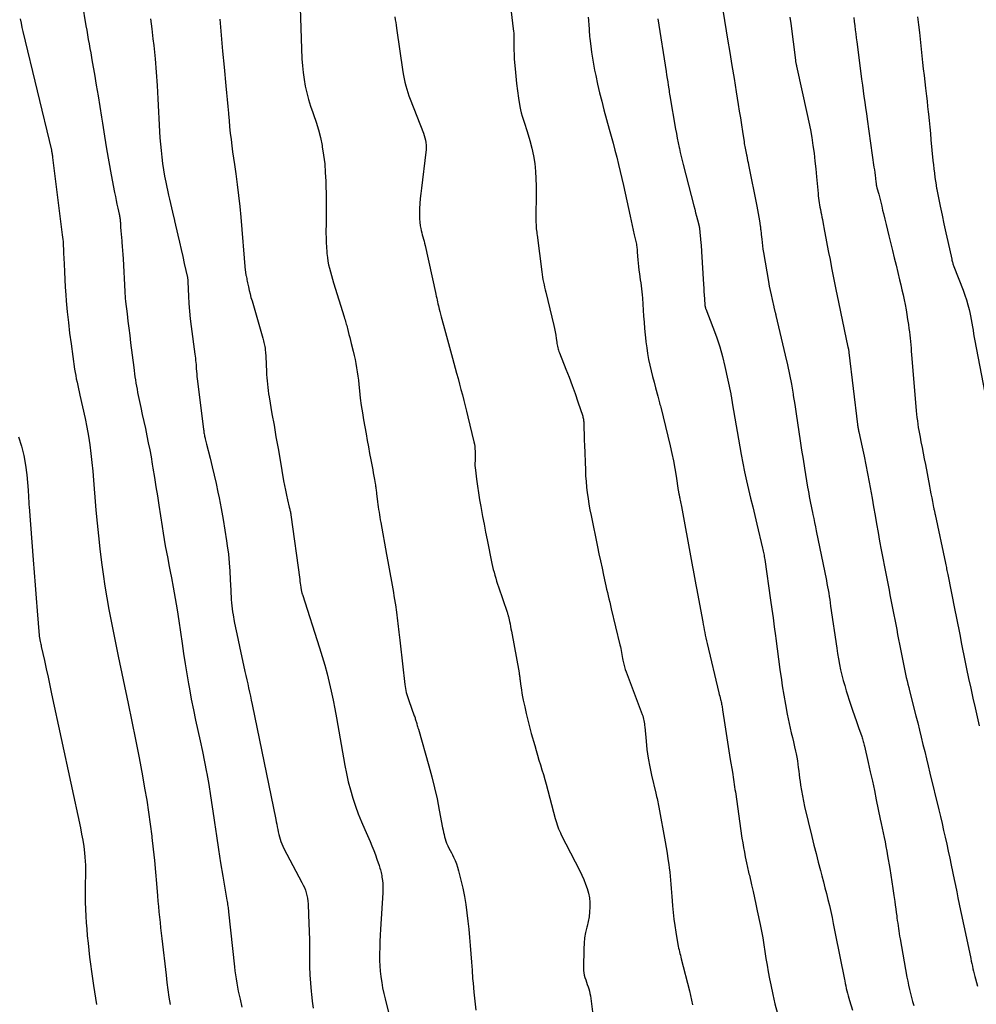
# Model space of a CAD drawing. Units: feet. Extents: x 1995000 to 2000003, y 595000 to 600000.
# Drawn here: x 1995245 to 1995396, y 596881 to 597036 of the extents above; entities that cross this region are included whole.
import ezdxf

# ---------------------------------------------------------------- set-up
doc = ezdxf.new("R2010")
doc.units = ezdxf.units.FT
doc.header["$LTSCALE"] = 100
doc.header["$MEASUREMENT"] = 0
doc.layers.add('CONTOUR INDEX', color=32, linetype='Continuous', lineweight=25)
doc.layers.add('CONTOUR INTERMEDIATE', color=40, linetype='Continuous', lineweight=15)

msp = doc.modelspace()

# ---------------------------------------------------------------- linework, layer by layer
at = {"layer": 'CONTOUR INDEX', "lineweight": 25, "flags": 128}
for points, elevation in [([(1995289.29, 597037.67), (1995289.58, 597029.62), (1995289.65, 597028.54), (1995289.75, 597027.46), (1995289.9, 597026.39), (1995290.09, 597025.33), (1995290.34, 597024.28), (1995290.61, 597023.23), (1995290.93, 597022.2), (1995291.28, 597021.18), (1995291.4, 597020.84), (1995291.81, 597019.64), (1995292.17, 597018.44), (1995292.48, 597017.21), (1995292.74, 597015.98), (1995292.77, 597015.78), (1995292.99, 597014.44), (1995293.16, 597013.09), (1995293.26, 597011.73), (1995293.32, 597010.37), (1995293.37, 597007.59), (1995293.38, 597007.13), (1995293.39, 597006.67), (1995293.39, 597006.2), (1995293.39, 597005.74), (1995293.39, 597005.28), (1995293.39, 597004.82), (1995293.38, 597004.35), (1995293.38, 597003.89), (1995293.36, 597002.13), (1995293.37, 597001.4), (1995293.39, 597000.67), (1995293.43, 596999.94), (1995293.48, 596999.21), (1995293.51, 596998.93), (1995293.58, 596998.34), (1995293.67, 596997.76), (1995293.78, 596997.18), (1995293.9, 596996.61), (1995294.05, 596996.04), (1995294.21, 596995.47), (1995294.37, 596994.9), (1995294.54, 596994.34), (1995296.24, 596988.94), (1995296.31, 596988.71), (1995296.38, 596988.48), (1995296.44, 596988.25), (1995296.51, 596988.03), (1995296.57, 596987.8), (1995296.63, 596987.57), (1995296.69, 596987.34), (1995296.75, 596987.11), (1995296.87, 596986.64), (1995296.99, 596986.18), (1995297.11, 596985.71), (1995297.23, 596985.25), (1995297.35, 596984.78), (1995297.67, 596983.53), (1995297.83, 596982.89), (1995297.97, 596982.24), (1995298.09, 596981.59), (1995298.2, 596980.94), (1995298.3, 596980.28), (1995298.39, 596979.63), (1995298.47, 596978.97), (1995298.54, 596978.31), (1995298.64, 596977.31), (1995298.78, 596976.16), (1995298.93, 596975), (1995299.1, 596973.85), (1995299.29, 596972.71), (1995299.69, 596970.49), (1995299.87, 596969.46), (1995300.06, 596968.44), (1995300.25, 596967.42), (1995300.45, 596966.39), (1995300.64, 596965.38), (1995300.74, 596964.86), (1995300.83, 596964.35), (1995300.93, 596963.83), (1995301.02, 596963.32), (1995301.13, 596962.67), (1995301.16, 596962.48), (1995301.19, 596962.29), (1995301.22, 596962.1), (1995301.24, 596961.9), (1995301.27, 596961.71), (1995301.29, 596961.52), (1995301.32, 596961.33), (1995301.34, 596961.13), (1995301.51, 596959.79), (1995301.56, 596959.38), (1995301.61, 596958.98), (1995301.67, 596958.57), (1995301.73, 596958.17), (1995301.79, 596957.76), (1995301.85, 596957.36), (1995301.92, 596956.95), (1995301.99, 596956.55), (1995302.9, 596951.51), (1995303.1, 596950.37), (1995303.31, 596949.23), (1995303.52, 596948.09), (1995303.73, 596946.95), (1995303.74, 596946.91), (1995303.94, 596945.79), (1995304.13, 596944.66), (1995304.3, 596943.54), (1995304.46, 596942.41), (1995304.64, 596941.03), (1995304.7, 596940.59), (1995304.75, 596940.15), (1995304.8, 596939.71), (1995304.85, 596939.27), (1995304.9, 596938.84), (1995304.95, 596938.4), (1995305, 596937.96), (1995305.05, 596937.52), (1995305.8, 596931.01), (1995305.84, 596930.68), (1995305.89, 596930.36), (1995305.96, 596930.04), (1995306.03, 596929.71), (1995306.12, 596929.4), (1995306.21, 596929.08), (1995306.31, 596928.77), (1995306.42, 596928.45), (1995307.29, 596926.03), (1995307.35, 596925.89), (1995307.4, 596925.74), (1995307.45, 596925.59), (1995307.5, 596925.44), (1995307.55, 596925.29), (1995307.59, 596925.14), (1995307.64, 596924.99), (1995307.68, 596924.83), (1995307.71, 596924.74), (1995307.76, 596924.55), (1995307.82, 596924.35), (1995307.87, 596924.16), (1995307.93, 596923.96), (1995309.59, 596918.16), (1995310.06, 596916.43), (1995310.49, 596914.7), (1995310.88, 596912.95), (1995311.23, 596911.2), (1995311.76, 596908.38), (1995311.83, 596908.03), (1995311.9, 596907.68), (1995311.98, 596907.33), (1995312.05, 596906.98), (1995312.15, 596906.64), (1995312.25, 596906.3), (1995312.39, 596905.97), (1995312.54, 596905.65), (1995312.58, 596905.56), (1995312.76, 596905.2), (1995312.94, 596904.84), (1995313.13, 596904.48), (1995313.31, 596904.12), (1995313.47, 596903.79), (1995313.71, 596903.26), (1995313.93, 596902.72), (1995314.11, 596902.17), (1995314.27, 596901.61), (1995314.64, 596900.13), (1995314.93, 596898.86), (1995315.19, 596897.58), (1995315.4, 596896.29), (1995315.59, 596895), (1995315.59, 596894.98), (1995315.74, 596893.69), (1995315.88, 596892.4), (1995315.99, 596891.11), (1995316.1, 596889.82), (1995316.19, 596888.53), (1995316.29, 596887.24), (1995316.39, 596885.94), (1995316.49, 596884.65), (1995316.55, 596883.89), (1995316.67, 596882.48), (1995316.83, 596881.07), (1995317.01, 596879.66)], 940), ([(1995356.01, 597037.02), (1995356.7, 597032.74), (1995357.03, 597030.66), (1995357.37, 597028.59), (1995357.7, 597026.52), (1995358.04, 597024.45), (1995358.36, 597022.44), (1995358.53, 597021.37), (1995358.7, 597020.31), (1995358.87, 597019.24), (1995359.03, 597018.18), (1995359.28, 597016.56), (1995359.32, 597016.3), (1995359.36, 597016.04), (1995359.41, 597015.79), (1995359.45, 597015.53), (1995359.5, 597015.28), (1995359.55, 597015.02), (1995359.6, 597014.77), (1995359.65, 597014.51), (1995359.7, 597014.32), (1995359.77, 597013.98), (1995359.84, 597013.63), (1995359.91, 597013.28), (1995359.99, 597012.93), (1995361.28, 597006.42), (1995361.39, 597005.85), (1995361.5, 597005.27), (1995361.6, 597004.7), (1995361.7, 597004.12), (1995361.83, 597003.31), (1995361.86, 597003.14), (1995361.88, 597002.97), (1995361.9, 597002.8), (1995361.92, 597002.63), (1995361.94, 597002.46), (1995361.96, 597002.28), (1995361.98, 597002.11), (1995361.99, 597001.94), (1995362.07, 597001.22), (1995362.13, 597000.69), (1995362.19, 597000.16), (1995362.27, 596999.63), (1995362.35, 596999.1), (1995363.13, 596994.53), (1995363.26, 596993.82), (1995363.39, 596993.12), (1995363.54, 596992.42), (1995363.7, 596991.72), (1995363.98, 596990.53), (1995364, 596990.43), (1995364.03, 596990.33), (1995364.05, 596990.22), (1995364.08, 596990.12), (1995364.1, 596990.01), (1995364.13, 596989.91), (1995364.15, 596989.81), (1995364.18, 596989.7), (1995364.19, 596989.66), (1995364.22, 596989.54), (1995364.25, 596989.41), (1995364.28, 596989.29), (1995364.31, 596989.16), (1995365.79, 596982.92), (1995366.14, 596981.39), (1995366.46, 596979.86), (1995366.75, 596978.32), (1995367.01, 596976.78), (1995367.05, 596976.55), (1995367.28, 596975.12), (1995367.5, 596973.69), (1995367.71, 596972.26), (1995367.92, 596970.82), (1995368.13, 596969.39), (1995368.35, 596967.96), (1995368.58, 596966.53), (1995368.81, 596965.1), (1995369.3, 596962.12), (1995369.39, 596961.62), (1995369.48, 596961.12), (1995369.57, 596960.61), (1995369.66, 596960.11), (1995369.76, 596959.61), (1995369.86, 596959.11), (1995369.96, 596958.61), (1995370.07, 596958.1), (1995370.13, 596957.81), (1995370.27, 596957.16), (1995370.41, 596956.51), (1995370.54, 596955.86), (1995370.68, 596955.21), (1995372.26, 596947.41), (1995372.36, 596946.91), (1995372.45, 596946.41), (1995372.54, 596945.9), (1995372.63, 596945.4), (1995372.71, 596944.89), (1995372.79, 596944.38), (1995372.86, 596943.88), (1995372.94, 596943.37), (1995373.89, 596936.72), (1995374.02, 596935.87), (1995374.17, 596935.02), (1995374.33, 596934.17), (1995374.5, 596933.33), (1995374.7, 596932.49), (1995374.91, 596931.65), (1995375.15, 596930.83), (1995375.4, 596930), (1995376.09, 596927.87), (1995376.39, 596926.96), (1995376.7, 596926.05), (1995377.01, 596925.14), (1995377.33, 596924.23), (1995377.83, 596922.8), (1995377.9, 596922.61), (1995377.96, 596922.41), (1995378.02, 596922.22), (1995378.08, 596922.03), (1995378.14, 596921.84), (1995378.19, 596921.64), (1995378.24, 596921.45), (1995378.29, 596921.25), (1995378.86, 596918.7), (1995379.19, 596917.23), (1995379.52, 596915.75), (1995379.83, 596914.28), (1995380.14, 596912.8), (1995380.76, 596909.79), (1995380.91, 596909.07), (1995381.06, 596908.34), (1995381.21, 596907.62), (1995381.36, 596906.89), (1995381.51, 596906.17), (1995381.66, 596905.44), (1995381.79, 596904.71), (1995381.92, 596903.98), (1995382.26, 596901.97), (1995382.44, 596900.92), (1995382.61, 596899.86), (1995382.76, 596898.81), (1995382.92, 596897.75), (1995383.05, 596896.76), (1995383.13, 596896.2), (1995383.21, 596895.63), (1995383.28, 596895.07), (1995383.36, 596894.5), (1995383.4, 596894.19), (1995383.45, 596893.78), (1995383.51, 596893.37), (1995383.56, 596892.96), (1995383.62, 596892.55), (1995383.68, 596892.14), (1995383.74, 596891.73), (1995383.81, 596891.32), (1995383.88, 596890.91), (1995384.96, 596884.86), (1995385.09, 596884.21), (1995385.22, 596883.57), (1995385.36, 596882.93), (1995385.52, 596882.28), (1995385.68, 596881.65), (1995385.85, 596881.01), (1995386.03, 596880.38)], 920), ([(1995244.9, 596970.04), (1995245.36, 596968.57), (1995245.74, 596967.08), (1995246.01, 596965.57), (1995246.2, 596964.04), (1995246.4, 596961.61), (1995246.43, 596961.28), (1995246.45, 596960.95), (1995246.47, 596960.62), (1995246.48, 596960.29), (1995246.49, 596959.96), (1995246.51, 596959.63), (1995246.53, 596959.31), (1995246.56, 596958.98), (1995247.2, 596950.67), (1995247.36, 596948.65), (1995247.52, 596946.64), (1995247.68, 596944.62), (1995247.84, 596942.6), (1995248.15, 596938.74), (1995248.16, 596938.65), (1995248.16, 596938.56), (1995248.18, 596938.47), (1995248.19, 596938.38), (1995248.2, 596938.29), (1995248.22, 596938.2), (1995248.23, 596938.11), (1995248.25, 596938.02), (1995248.3, 596937.79), (1995248.35, 596937.59), (1995248.39, 596937.38), (1995248.44, 596937.18), (1995248.48, 596936.97), (1995248.97, 596934.76), (1995249.25, 596933.45), (1995249.54, 596932.14), (1995249.82, 596930.83), (1995250.1, 596929.52), (1995254.65, 596908.38), (1995254.84, 596907.41), (1995255.02, 596906.44), (1995255.16, 596905.46), (1995255.28, 596904.48), (1995255.35, 596903.79), (1995255.41, 596903.15), (1995255.44, 596902.51), (1995255.45, 596901.87), (1995255.45, 596901.23), (1995255.43, 596900.58), (1995255.41, 596899.94), (1995255.41, 596899.3), (1995255.4, 596898.65), (1995255.4, 596897.76), (1995255.41, 596896.67), (1995255.43, 596895.58), (1995255.49, 596894.49), (1995255.56, 596893.4), (1995255.64, 596892.49), (1995255.73, 596891.37), (1995255.84, 596890.24), (1995255.96, 596889.12), (1995256.09, 596888), (1995256.23, 596886.88), (1995256.38, 596885.77), (1995256.53, 596884.65), (1995256.7, 596883.54), (1995257.16, 596880.56)], 960)]:
    msp.add_lwpolyline(points, dxfattribs=dict(at, elevation=elevation))
at = {"layer": 'CONTOUR INTERMEDIATE', "lineweight": 25, "flags": 128}
for points, elevation in [([(1995322.32, 597039.3), (1995322.9, 597034.37), (1995322.94, 597034.02), (1995322.97, 597033.66), (1995322.98, 597033.3), (1995322.99, 597032.94), (1995322.99, 597032.58), (1995322.99, 597032.22), (1995322.99, 597031.86), (1995322.99, 597031.5), (1995322.99, 597031.35), (1995323, 597030.91), (1995323.01, 597030.47), (1995323.03, 597030.04), (1995323.06, 597029.6), (1995323.18, 597028.07), (1995323.29, 597026.9), (1995323.41, 597025.74), (1995323.56, 597024.58), (1995323.73, 597023.42), (1995323.93, 597022.12), (1995324.02, 597021.61), (1995324.13, 597021.11), (1995324.28, 597020.62), (1995324.44, 597020.14), (1995324.62, 597019.65), (1995324.78, 597019.17), (1995324.94, 597018.68), (1995325.1, 597018.19), (1995325.53, 597016.77), (1995325.84, 597015.57), (1995326.1, 597014.35), (1995326.27, 597013.11), (1995326.38, 597011.87), (1995326.5, 597009.59), (1995326.52, 597009.04), (1995326.53, 597008.48), (1995326.52, 597007.92), (1995326.5, 597007.36), (1995326.48, 597006.8), (1995326.46, 597006.24), (1995326.46, 597005.69), (1995326.46, 597005.13), (1995326.47, 597003.8), (1995326.48, 597003.55), (1995326.49, 597003.31), (1995326.51, 597003.06), (1995326.53, 597002.81), (1995326.56, 597002.56), (1995326.59, 597002.32), (1995326.62, 597002.07), (1995326.65, 597001.82), (1995327.38, 596996.05), (1995327.43, 596995.64), (1995327.5, 596995.24), (1995327.57, 596994.84), (1995327.66, 596994.43), (1995327.75, 596994.03), (1995327.84, 596993.63), (1995327.93, 596993.24), (1995328.02, 596992.84), (1995329.28, 596987.6), (1995329.4, 596987.1), (1995329.5, 596986.59), (1995329.59, 596986.08), (1995329.66, 596985.56), (1995329.74, 596984.97), (1995329.77, 596984.75), (1995329.81, 596984.53), (1995329.85, 596984.32), (1995329.9, 596984.1), (1995329.96, 596983.89), (1995330.02, 596983.68), (1995330.09, 596983.47), (1995330.17, 596983.26), (1995331.19, 596980.7), (1995331.69, 596979.43), (1995332.17, 596978.16), (1995332.63, 596976.87), (1995333.07, 596975.58), (1995333.84, 596973.28), (1995333.88, 596973.14), (1995333.92, 596972.99), (1995333.95, 596972.85), (1995333.97, 596972.7), (1995333.99, 596972.55), (1995334.01, 596972.41), (1995334.02, 596972.26), (1995334.02, 596972.11), (1995334.04, 596971.2), (1995334.05, 596970.6), (1995334.06, 596970), (1995334.08, 596969.39), (1995334.1, 596968.79), (1995334.26, 596964.77), (1995334.31, 596963.87), (1995334.37, 596962.98), (1995334.46, 596962.09), (1995334.57, 596961.2), (1995334.69, 596960.31), (1995334.83, 596959.42), (1995334.99, 596958.54), (1995335.16, 596957.66), (1995336.18, 596952.7), (1995336.41, 596951.59), (1995336.65, 596950.47), (1995336.89, 596949.36), (1995337.13, 596948.25), (1995337.39, 596947.05), (1995337.51, 596946.53), (1995337.62, 596946.02), (1995337.74, 596945.51), (1995337.86, 596945), (1995337.98, 596944.49), (1995338.1, 596943.97), (1995338.22, 596943.46), (1995338.34, 596942.95), (1995339.71, 596937.27), (1995339.78, 596936.96), (1995339.84, 596936.66), (1995339.9, 596936.35), (1995339.95, 596936.04), (1995340, 596935.74), (1995340.05, 596935.43), (1995340.1, 596935.12), (1995340.16, 596934.82), (1995340.21, 596934.6), (1995340.31, 596934.19), (1995340.42, 596933.78), (1995340.54, 596933.38), (1995340.68, 596932.99), (1995343.23, 596926.26), (1995343.31, 596926.03), (1995343.38, 596925.79), (1995343.44, 596925.54), (1995343.49, 596925.3), (1995343.53, 596925.05), (1995343.57, 596924.8), (1995343.6, 596924.55), (1995343.63, 596924.3), (1995343.83, 596922.08), (1995343.98, 596920.73), (1995344.17, 596919.38), (1995344.41, 596918.04), (1995344.7, 596916.71), (1995345.36, 596913.88), (1995345.43, 596913.6), (1995345.49, 596913.32), (1995345.56, 596913.04), (1995345.62, 596912.76), (1995345.69, 596912.48), (1995345.75, 596912.2), (1995345.81, 596911.92), (1995345.86, 596911.63), (1995346.84, 596906.21), (1995347, 596905.31), (1995347.15, 596904.41), (1995347.28, 596903.5), (1995347.41, 596902.6), (1995347.48, 596902.07), (1995347.56, 596901.43), (1995347.63, 596900.78), (1995347.7, 596900.14), (1995347.75, 596899.5), (1995347.81, 596898.85), (1995347.86, 596898.2), (1995347.9, 596897.56), (1995347.95, 596896.91), (1995348, 596896.11), (1995348.09, 596895.06), (1995348.2, 596894.02), (1995348.35, 596892.98), (1995348.51, 596891.94), (1995348.85, 596890.01), (1995348.9, 596889.72), (1995348.96, 596889.44), (1995349.03, 596889.15), (1995349.1, 596888.87), (1995349.17, 596888.59), (1995349.25, 596888.31), (1995349.32, 596888.03), (1995349.39, 596887.74), (1995350.67, 596882.72), (1995350.85, 596881.98), (1995351.02, 596881.24), (1995351.18, 596880.49)], 932), ([(1995254.94, 597038.44), (1995255.52, 597034.85), (1995255.64, 597034.14), (1995255.76, 597033.43), (1995255.89, 597032.71), (1995256.01, 597032), (1995256.14, 597031.29), (1995256.27, 597030.58), (1995256.39, 597029.86), (1995256.52, 597029.15), (1995256.86, 597027.2), (1995257.15, 597025.51), (1995257.43, 597023.82), (1995257.7, 597022.13), (1995257.97, 597020.44), (1995258.11, 597019.49), (1995258.44, 597017.46), (1995258.77, 597015.43), (1995259.13, 597013.4), (1995259.5, 597011.37), (1995260.03, 597008.58), (1995260.15, 597007.95), (1995260.28, 597007.32), (1995260.41, 597006.7), (1995260.55, 597006.07), (1995260.76, 597005.15), (1995260.8, 597004.99), (1995260.83, 597004.83), (1995260.85, 597004.66), (1995260.88, 597004.5), (1995260.9, 597004.34), (1995260.92, 597004.17), (1995260.93, 597004.01), (1995260.94, 597003.84), (1995260.99, 597003.09), (1995261.03, 597002.54), (1995261.08, 597002), (1995261.12, 597001.46), (1995261.17, 597000.92), (1995261.19, 597000.71), (1995261.25, 597000.06), (1995261.3, 596999.41), (1995261.35, 596998.77), (1995261.38, 596998.12), (1995261.65, 596992.93), (1995261.66, 596992.73), (1995261.67, 596992.53), (1995261.68, 596992.34), (1995261.69, 596992.14), (1995261.7, 596991.94), (1995261.72, 596991.75), (1995261.74, 596991.55), (1995261.76, 596991.36), (1995261.99, 596989.45), (1995262.13, 596988.3), (1995262.27, 596987.16), (1995262.41, 596986.01), (1995262.56, 596984.86), (1995263.05, 596980.99), (1995263.11, 596980.5), (1995263.18, 596980), (1995263.25, 596979.51), (1995263.32, 596979.01), (1995263.39, 596978.52), (1995263.48, 596978.03), (1995263.57, 596977.54), (1995263.67, 596977.05), (1995264.17, 596974.68), (1995264.4, 596973.57), (1995264.64, 596972.45), (1995264.88, 596971.34), (1995265.12, 596970.22), (1995265.35, 596969.11), (1995265.57, 596967.99), (1995265.78, 596966.87), (1995265.97, 596965.75), (1995266.08, 596965.09), (1995266.32, 596963.64), (1995266.55, 596962.18), (1995266.78, 596960.73), (1995267, 596959.27), (1995267.51, 596955.9), (1995267.67, 596954.88), (1995267.84, 596953.87), (1995268.02, 596952.86), (1995268.22, 596951.86), (1995268.41, 596950.85), (1995268.61, 596949.84), (1995268.8, 596948.83), (1995268.99, 596947.83), (1995269.28, 596946.32), (1995269.59, 596944.55), (1995269.9, 596942.78), (1995270.17, 596941.01), (1995270.43, 596939.24), (1995270.67, 596937.47), (1995270.9, 596935.87), (1995271.14, 596934.27), (1995271.41, 596932.67), (1995271.68, 596931.08), (1995271.82, 596930.31), (1995272.13, 596928.66), (1995272.45, 596927.01), (1995272.8, 596925.37), (1995273.16, 596923.73), (1995273.53, 596922.09), (1995273.88, 596920.45), (1995274.21, 596918.81), (1995274.53, 596917.16), (1995274.57, 596916.96), (1995274.88, 596915.21), (1995275.17, 596913.46), (1995275.44, 596911.7), (1995275.69, 596909.95), (1995275.79, 596909.23), (1995276.09, 596907.11), (1995276.41, 596904.99), (1995276.74, 596902.88), (1995277.09, 596900.77), (1995277.73, 596897), (1995277.77, 596896.76), (1995277.81, 596896.53), (1995277.85, 596896.3), (1995277.88, 596896.07), (1995277.92, 596895.84), (1995277.95, 596895.61), (1995277.98, 596895.38), (1995278.01, 596895.14), (1995278.94, 596886.49), (1995279.01, 596885.85), (1995279.09, 596885.21), (1995279.19, 596884.57), (1995279.29, 596883.93), (1995279.4, 596883.3), (1995279.52, 596882.67), (1995279.66, 596882.04), (1995279.81, 596881.41), (1995280.12, 596880.15)], 952), ([(1995304.23, 597036.24), (1995304.29, 597035.8), (1995304.36, 597035.36), (1995304.43, 597034.93), (1995304.49, 597034.49), (1995305.5, 597027.58), (1995305.59, 597027.03), (1995305.69, 597026.48), (1995305.82, 597025.94), (1995305.95, 597025.4), (1995306.1, 597024.86), (1995306.26, 597024.33), (1995306.45, 597023.81), (1995306.64, 597023.28), (1995308.73, 597017.92), (1995308.86, 597017.55), (1995308.97, 597017.19), (1995309.05, 597016.81), (1995309.12, 597016.43), (1995309.16, 597016.05), (1995309.18, 597015.67), (1995309.17, 597015.29), (1995309.13, 597014.9), (1995308.41, 597009.23), (1995308.32, 597008.43), (1995308.24, 597007.63), (1995308.17, 597006.83), (1995308.12, 597006.03), (1995308.1, 597005.53), (1995308.09, 597004.98), (1995308.1, 597004.42), (1995308.16, 597003.87), (1995308.24, 597003.32), (1995308.32, 597002.91), (1995308.39, 597002.57), (1995308.47, 597002.23), (1995308.55, 597001.89), (1995308.64, 597001.56), (1995308.74, 597001.23), (1995308.83, 597000.89), (1995308.91, 597000.56), (1995308.99, 597000.22), (1995310.63, 596992.82), (1995310.69, 596992.52), (1995310.76, 596992.21), (1995310.82, 596991.91), (1995310.89, 596991.61), (1995310.95, 596991.31), (1995311.02, 596991.01), (1995311.08, 596990.71), (1995311.15, 596990.41), (1995311.2, 596990.19), (1995311.3, 596989.79), (1995311.4, 596989.38), (1995311.5, 596988.97), (1995311.61, 596988.57), (1995312.03, 596987.06), (1995312.35, 596985.91), (1995312.67, 596984.75), (1995312.99, 596983.59), (1995313.31, 596982.44), (1995313.96, 596980.08), (1995314.19, 596979.22), (1995314.42, 596978.37), (1995314.65, 596977.51), (1995314.87, 596976.65), (1995315.09, 596975.79), (1995315.3, 596974.93), (1995315.52, 596974.07), (1995315.73, 596973.21), (1995316.68, 596969.28), (1995316.76, 596968.91), (1995316.82, 596968.53), (1995316.86, 596968.14), (1995316.88, 596967.76), (1995316.88, 596967.72), (1995316.89, 596967.35), (1995316.89, 596966.99), (1995316.88, 596966.62), (1995316.87, 596966.26), (1995316.86, 596965.89), (1995316.86, 596965.53), (1995316.89, 596965.16), (1995316.92, 596964.8), (1995317.1, 596963.36), (1995317.25, 596962.28), (1995317.41, 596961.2), (1995317.58, 596960.12), (1995317.77, 596959.05), (1995317.83, 596958.73), (1995318.06, 596957.49), (1995318.3, 596956.26), (1995318.54, 596955.03), (1995318.79, 596953.8), (1995319.54, 596950.08), (1995319.64, 596949.61), (1995319.75, 596949.15), (1995319.87, 596948.68), (1995319.99, 596948.21), (1995320.13, 596947.75), (1995320.27, 596947.29), (1995320.41, 596946.83), (1995320.56, 596946.38), (1995321.93, 596942.38), (1995321.97, 596942.27), (1995322.01, 596942.15), (1995322.04, 596942.03), (1995322.08, 596941.91), (1995322.11, 596941.8), (1995322.14, 596941.68), (1995322.17, 596941.56), (1995322.2, 596941.44), (1995322.3, 596940.92), (1995322.38, 596940.54), (1995322.45, 596940.16), (1995322.52, 596939.78), (1995322.6, 596939.4), (1995323.8, 596932.81), (1995323.83, 596932.65), (1995323.86, 596932.48), (1995323.88, 596932.32), (1995323.91, 596932.16), (1995323.93, 596931.99), (1995323.95, 596931.83), (1995323.97, 596931.67), (1995323.99, 596931.5), (1995324.1, 596930.72), (1995324.18, 596930.17), (1995324.26, 596929.62), (1995324.37, 596929.07), (1995324.48, 596928.52), (1995324.7, 596927.49), (1995324.94, 596926.43), (1995325.19, 596925.37), (1995325.46, 596924.32), (1995325.74, 596923.27), (1995326.28, 596921.36), (1995326.49, 596920.59), (1995326.72, 596919.83), (1995326.94, 596919.07), (1995327.18, 596918.31), (1995327.41, 596917.56), (1995327.64, 596916.8), (1995327.85, 596916.03), (1995328.06, 596915.27), (1995329.52, 596909.87), (1995329.61, 596909.54), (1995329.71, 596909.22), (1995329.82, 596908.89), (1995329.93, 596908.57), (1995330.05, 596908.25), (1995330.18, 596907.94), (1995330.32, 596907.63), (1995330.47, 596907.32), (1995333.4, 596901.6), (1995333.72, 596900.92), (1995334.03, 596900.23), (1995334.3, 596899.53), (1995334.55, 596898.82), (1995334.75, 596898.1), (1995334.89, 596897.37), (1995334.96, 596896.63), (1995334.98, 596895.88), (1995334.93, 596895.13), (1995334.85, 596894.39), (1995334.71, 596893.65), (1995334.55, 596892.92), (1995334.49, 596892.72), (1995334.3, 596891.88), (1995334.14, 596891.04), (1995334.05, 596890.19), (1995334.01, 596889.33), (1995333.95, 596886.32), (1995333.96, 596885.93), (1995334, 596885.55), (1995334.08, 596885.18), (1995334.19, 596884.8), (1995334.19, 596884.78), (1995334.32, 596884.42), (1995334.44, 596884.07), (1995334.57, 596883.71), (1995334.7, 596883.35), (1995334.81, 596882.99), (1995334.91, 596882.63), (1995334.99, 596882.26), (1995335.05, 596881.89), (1995336.03, 596874.33)], 936), ([(1995334.73, 597036.2), (1995334.77, 597035.74), (1995334.78, 597035.48), (1995334.81, 597035.15), (1995334.82, 597034.82), (1995334.84, 597034.49), (1995334.85, 597034.16), (1995334.87, 597033.82), (1995334.89, 597033.49), (1995334.92, 597033.16), (1995334.96, 597032.83), (1995335.11, 597031.61), (1995335.24, 597030.67), (1995335.38, 597029.73), (1995335.55, 597028.8), (1995335.72, 597027.86), (1995335.9, 597027), (1995336.19, 597025.65), (1995336.5, 597024.3), (1995336.84, 597022.95), (1995337.19, 597021.61), (1995338.04, 597018.53), (1995338.34, 597017.42), (1995338.64, 597016.32), (1995338.92, 597015.22), (1995339.21, 597014.11), (1995339.48, 597013), (1995339.75, 597011.89), (1995340.01, 597010.78), (1995340.26, 597009.66), (1995341.33, 597004.84), (1995341.49, 597004.11), (1995341.65, 597003.37), (1995341.82, 597002.64), (1995341.98, 597001.9), (1995342.23, 597000.83), (1995342.27, 597000.63), (1995342.31, 597000.43), (1995342.34, 597000.23), (1995342.37, 597000.02), (1995342.4, 596999.82), (1995342.42, 596999.62), (1995342.44, 596999.41), (1995342.45, 596999.21), (1995342.49, 596998.52), (1995342.52, 596997.97), (1995342.57, 596997.42), (1995342.63, 596996.88), (1995342.7, 596996.33), (1995342.78, 596995.74), (1995342.85, 596995.26), (1995342.92, 596994.79), (1995342.99, 596994.31), (1995343.06, 596993.84), (1995343.13, 596993.36), (1995343.19, 596992.89), (1995343.24, 596992.41), (1995343.28, 596991.93), (1995343.45, 596989.09), (1995343.52, 596988.1), (1995343.59, 596987.11), (1995343.69, 596986.12), (1995343.79, 596985.13), (1995343.81, 596985), (1995343.93, 596984.08), (1995344.07, 596983.17), (1995344.24, 596982.26), (1995344.44, 596981.35), (1995344.44, 596981.32), (1995344.65, 596980.43), (1995344.87, 596979.55), (1995345.09, 596978.67), (1995345.32, 596977.79), (1995345.67, 596976.48), (1995345.73, 596976.26), (1995345.79, 596976.04), (1995345.85, 596975.82), (1995345.91, 596975.6), (1995345.97, 596975.38), (1995346.03, 596975.16), (1995346.09, 596974.94), (1995346.14, 596974.72), (1995347.63, 596968.62), (1995347.91, 596967.43), (1995348.16, 596966.24), (1995348.38, 596965.04), (1995348.58, 596963.83), (1995348.91, 596961.57), (1995348.93, 596961.49), (1995348.94, 596961.41), (1995348.95, 596961.33), (1995348.96, 596961.25), (1995348.98, 596961.18), (1995348.99, 596961.1), (1995349.01, 596961.02), (1995349.03, 596960.94), (1995349.05, 596960.81), (1995349.09, 596960.67), (1995349.12, 596960.53), (1995349.15, 596960.39), (1995349.17, 596960.25), (1995349.22, 596960.04), (1995349.27, 596959.79), (1995349.31, 596959.54), (1995349.36, 596959.3), (1995349.41, 596959.05), (1995350.95, 596950.71), (1995351.06, 596950.14), (1995351.16, 596949.57), (1995351.26, 596949), (1995351.37, 596948.43), (1995351.47, 596947.86), (1995351.57, 596947.29), (1995351.68, 596946.72), (1995351.78, 596946.16), (1995352.76, 596940.87), (1995352.84, 596940.45), (1995352.92, 596940.02), (1995353, 596939.6), (1995353.08, 596939.17), (1995353.17, 596938.75), (1995353.26, 596938.33), (1995353.36, 596937.9), (1995353.45, 596937.48), (1995355.31, 596929.67), (1995355.38, 596929.41), (1995355.44, 596929.14), (1995355.51, 596928.88), (1995355.58, 596928.61), (1995355.62, 596928.45), (1995355.67, 596928.27), (1995355.71, 596928.09), (1995355.75, 596927.9), (1995355.79, 596927.72), (1995355.82, 596927.54), (1995355.85, 596927.36), (1995355.88, 596927.17), (1995355.91, 596926.99), (1995356.25, 596924.63), (1995356.45, 596923.26), (1995356.66, 596921.9), (1995356.88, 596920.54), (1995357.1, 596919.18), (1995357.44, 596917.2), (1995357.5, 596916.81), (1995357.57, 596916.41), (1995357.63, 596916.02), (1995357.68, 596915.63), (1995357.74, 596915.23), (1995357.79, 596914.84), (1995357.85, 596914.45), (1995357.91, 596914.05), (1995358.96, 596906.78), (1995359.08, 596906.04), (1995359.2, 596905.31), (1995359.33, 596904.58), (1995359.48, 596903.85), (1995359.67, 596902.88), (1995359.72, 596902.63), (1995359.78, 596902.39), (1995359.83, 596902.14), (1995359.89, 596901.9), (1995359.95, 596901.66), (1995360.01, 596901.41), (1995360.06, 596901.17), (1995360.12, 596900.93), (1995360.47, 596899.39), (1995360.7, 596898.38), (1995360.93, 596897.36), (1995361.15, 596896.35), (1995361.36, 596895.33), (1995361.81, 596893.16), (1995362.02, 596892.09), (1995362.22, 596891.03), (1995362.4, 596889.96), (1995362.57, 596888.88), (1995362.74, 596887.81), (1995362.92, 596886.74), (1995363.11, 596885.67), (1995363.31, 596884.6), (1995363.49, 596883.67), (1995363.81, 596882.14), (1995364.16, 596880.63), (1995364.57, 596879.12)], 928), ([(1995366.52, 597036.23), (1995366.65, 597035.22), (1995367.39, 597029.43), (1995367.41, 597029.31), (1995367.42, 597029.19), (1995367.44, 597029.08), (1995367.46, 597028.96), (1995367.48, 597028.84), (1995367.51, 597028.73), (1995367.53, 597028.61), (1995367.56, 597028.49), (1995369.25, 597020.85), (1995369.5, 597019.64), (1995369.74, 597018.43), (1995369.95, 597017.21), (1995370.15, 597015.98), (1995370.32, 597014.76), (1995370.47, 597013.53), (1995370.6, 597012.3), (1995370.72, 597011.06), (1995370.95, 597008.4), (1995370.99, 597008.04), (1995371.03, 597007.68), (1995371.07, 597007.32), (1995371.13, 597006.96), (1995371.19, 597006.6), (1995371.25, 597006.25), (1995371.32, 597005.89), (1995371.39, 597005.54), (1995371.4, 597005.47), (1995371.48, 597005.08), (1995371.55, 597004.7), (1995371.63, 597004.31), (1995371.7, 597003.92), (1995371.98, 597002.46), (1995372.19, 597001.34), (1995372.41, 597000.23), (1995372.62, 596999.11), (1995372.84, 596997.99), (1995373.09, 596996.68), (1995373.19, 596996.16), (1995373.29, 596995.64), (1995373.39, 596995.12), (1995373.49, 596994.59), (1995373.58, 596994.07), (1995373.68, 596993.55), (1995373.79, 596993.03), (1995373.9, 596992.51), (1995375.67, 596984.18), (1995375.68, 596984.13), (1995375.69, 596984.08), (1995375.7, 596984.02), (1995375.71, 596983.97), (1995375.73, 596983.92), (1995375.74, 596983.86), (1995375.75, 596983.81), (1995375.76, 596983.75), (1995375.77, 596983.69), (1995375.78, 596983.6), (1995375.79, 596983.51), (1995375.8, 596983.43), (1995375.82, 596983.34), (1995377.17, 596972.01), (1995377.19, 596971.86), (1995377.21, 596971.72), (1995377.23, 596971.57), (1995377.26, 596971.42), (1995377.29, 596971.28), (1995377.31, 596971.13), (1995377.34, 596970.98), (1995377.38, 596970.84), (1995377.91, 596968.39), (1995378.2, 596967.01), (1995378.48, 596965.64), (1995378.75, 596964.26), (1995379, 596962.88), (1995379.46, 596960.36), (1995379.7, 596959.01), (1995379.94, 596957.65), (1995380.18, 596956.3), (1995380.42, 596954.95), (1995380.66, 596953.6), (1995380.91, 596952.24), (1995381.17, 596950.89), (1995381.43, 596949.55), (1995381.99, 596946.66), (1995382.14, 596945.88), (1995382.29, 596945.11), (1995382.45, 596944.33), (1995382.6, 596943.55), (1995382.76, 596942.78), (1995382.91, 596942), (1995383.06, 596941.22), (1995383.2, 596940.45), (1995383.35, 596939.67), (1995383.49, 596938.89), (1995383.64, 596938.11), (1995383.79, 596937.34), (1995384.41, 596934.22), (1995384.52, 596933.68), (1995384.63, 596933.15), (1995384.75, 596932.62), (1995384.87, 596932.09), (1995385, 596931.57), (1995385.13, 596931.04), (1995385.26, 596930.51), (1995385.39, 596929.98), (1995386.37, 596926.08), (1995386.66, 596924.95), (1995386.94, 596923.82), (1995387.22, 596922.69), (1995387.49, 596921.56), (1995387.77, 596920.43), (1995388.04, 596919.3), (1995388.32, 596918.17), (1995388.59, 596917.03), (1995389.98, 596911.26), (1995390.24, 596910.17), (1995390.5, 596909.08), (1995390.75, 596907.99), (1995391, 596906.9), (1995391.24, 596905.81), (1995391.48, 596904.72), (1995391.71, 596903.62), (1995391.94, 596902.53), (1995392.41, 596900.27), (1995392.61, 596899.3), (1995392.81, 596898.32), (1995393.01, 596897.34), (1995393.21, 596896.37), (1995393.41, 596895.39), (1995393.61, 596894.41), (1995393.82, 596893.44), (1995394.02, 596892.46), (1995395.02, 596887.8), (1995395.1, 596887.4), (1995395.19, 596886.99), (1995395.28, 596886.59), (1995395.37, 596886.19), (1995395.47, 596885.78), (1995395.57, 596885.38), (1995395.67, 596884.98), (1995395.79, 596884.58), (1995396.11, 596883.45)], 916), ([(1995376.57, 597036.14), (1995376.65, 597035.5), (1995376.73, 597034.86), (1995376.81, 597034.22), (1995376.9, 597033.59), (1995376.98, 597032.95), (1995377.06, 597032.31), (1995377.71, 597027.31), (1995377.82, 597026.41), (1995377.94, 597025.5), (1995378.07, 597024.6), (1995378.19, 597023.7), (1995378.32, 597022.8), (1995378.45, 597021.9), (1995378.57, 597021), (1995378.7, 597020.1), (1995379.77, 597012.56), (1995379.83, 597012.13), (1995379.89, 597011.7), (1995379.95, 597011.27), (1995380, 597010.84), (1995380.07, 597010.2), (1995380.09, 597010.09), (1995380.1, 597009.98), (1995380.12, 597009.87), (1995380.14, 597009.75), (1995380.16, 597009.64), (1995380.19, 597009.53), (1995380.21, 597009.42), (1995380.24, 597009.31), (1995380.51, 597008.28), (1995380.68, 597007.65), (1995380.83, 597007.03), (1995380.99, 597006.4), (1995381.14, 597005.77), (1995381.26, 597005.26), (1995381.47, 597004.38), (1995381.68, 597003.5), (1995381.9, 597002.61), (1995382.11, 597001.73), (1995382.69, 596999.43), (1995382.97, 596998.27), (1995383.26, 596997.1), (1995383.54, 596995.94), (1995383.82, 596994.78), (1995384, 596994.01), (1995384.18, 596993.23), (1995384.35, 596992.45), (1995384.52, 596991.66), (1995384.67, 596990.88), (1995384.82, 596990.09), (1995384.95, 596989.31), (1995385.08, 596988.52), (1995385.19, 596987.73), (1995385.28, 596987.11), (1995385.35, 596986.6), (1995385.41, 596986.09), (1995385.47, 596985.58), (1995385.52, 596985.06), (1995385.56, 596984.55), (1995385.61, 596984.03), (1995385.65, 596983.52), (1995385.7, 596983.01), (1995386.44, 596974.14), (1995386.49, 596973.62), (1995386.54, 596973.1), (1995386.61, 596972.58), (1995386.68, 596972.06), (1995386.76, 596971.54), (1995386.84, 596971.02), (1995386.94, 596970.5), (1995387.03, 596969.99), (1995387.18, 596969.23), (1995387.35, 596968.34), (1995387.53, 596967.45), (1995387.7, 596966.55), (1995387.87, 596965.66), (1995388.53, 596962.26), (1995388.65, 596961.66), (1995388.76, 596961.05), (1995388.88, 596960.45), (1995389, 596959.85), (1995389.18, 596958.92), (1995389.21, 596958.78), (1995389.23, 596958.64), (1995389.26, 596958.5), (1995389.29, 596958.37), (1995389.32, 596958.23), (1995389.35, 596958.09), (1995389.38, 596957.95), (1995389.4, 596957.81), (1995391.04, 596950.1), (1995391.09, 596949.88), (1995391.13, 596949.66), (1995391.18, 596949.44), (1995391.23, 596949.21), (1995391.27, 596948.99), (1995391.32, 596948.77), (1995391.37, 596948.55), (1995391.41, 596948.32), (1995392.54, 596942.72), (1995392.75, 596941.69), (1995392.95, 596940.67), (1995393.15, 596939.65), (1995393.35, 596938.63), (1995393.54, 596937.6), (1995393.75, 596936.58), (1995393.95, 596935.56), (1995394.16, 596934.54), (1995394.37, 596933.49), (1995394.7, 596931.95), (1995395.02, 596930.4), (1995395.36, 596928.86), (1995395.7, 596927.32), (1995396.33, 596924.47)], 912), ([(1995386.64, 597036.26), (1995386.79, 597035.02), (1995386.93, 597033.77), (1995387.44, 597029.07), (1995387.55, 597028.05), (1995387.67, 597027.03), (1995387.79, 597026.01), (1995387.9, 597024.99), (1995387.95, 597024.58), (1995388.04, 597023.76), (1995388.14, 597022.94), (1995388.23, 597022.12), (1995388.31, 597021.3), (1995388.35, 597020.92), (1995388.46, 597019.9), (1995388.56, 597018.89), (1995388.66, 597017.88), (1995388.76, 597016.86), (1995389.06, 597013.61), (1995389.13, 597012.94), (1995389.21, 597012.27), (1995389.29, 597011.6), (1995389.39, 597010.93), (1995389.55, 597009.78), (1995389.57, 597009.68), (1995389.58, 597009.59), (1995389.6, 597009.5), (1995389.62, 597009.4), (1995389.63, 597009.31), (1995389.65, 597009.22), (1995389.67, 597009.12), (1995389.69, 597009.03), (1995390.22, 597006.41), (1995390.51, 597005.01), (1995390.8, 597003.61), (1995391.1, 597002.21), (1995391.41, 597000.82), (1995392.03, 596998.03), (1995392.06, 596997.88), (1995392.1, 596997.74), (1995392.14, 596997.6), (1995392.18, 596997.46), (1995392.23, 596997.32), (1995392.28, 596997.18), (1995392.33, 596997.04), (1995392.38, 596996.9), (1995393.83, 596993.14), (1995394.11, 596992.39), (1995394.36, 596991.64), (1995394.57, 596990.87), (1995394.77, 596990.1), (1995394.88, 596989.66), (1995395, 596989.1), (1995395.11, 596988.54), (1995395.21, 596987.98), (1995395.3, 596987.41), (1995395.39, 596986.85), (1995395.48, 596986.28), (1995395.57, 596985.72), (1995395.68, 596985.16), (1995397.19, 596977.24)], 908), ([(1995245.15, 597035.94), (1995245.28, 597035.27), (1995245.43, 597034.6), (1995245.58, 597033.94), (1995250.06, 597015.22), (1995250.07, 597015.17), (1995250.08, 597015.12), (1995250.1, 597015.07), (1995250.11, 597015.02), (1995250.12, 597014.97), (1995250.13, 597014.92), (1995250.14, 597014.86), (1995250.15, 597014.81), (1995250.18, 597014.64), (1995250.2, 597014.5), (1995250.22, 597014.35), (1995250.24, 597014.21), (1995250.26, 597014.07), (1995251.79, 597001.9), (1995251.83, 597001.54), (1995251.87, 597001.18), (1995251.9, 597000.82), (1995251.93, 597000.46), (1995251.95, 597000.09), (1995251.97, 596999.73), (1995251.99, 596999.37), (1995252, 596999.01), (1995252.06, 596997.3), (1995252.12, 596996.08), (1995252.18, 596994.86), (1995252.25, 596993.65), (1995252.34, 596992.43), (1995252.42, 596991.47), (1995252.57, 596989.77), (1995252.74, 596988.07), (1995252.94, 596986.38), (1995253.16, 596984.7), (1995253.73, 596980.72), (1995253.81, 596980.21), (1995253.9, 596979.69), (1995254, 596979.17), (1995254.11, 596978.66), (1995254.23, 596978.15), (1995254.34, 596977.63), (1995254.46, 596977.12), (1995254.57, 596976.61), (1995255.39, 596972.92), (1995255.67, 596971.55), (1995255.92, 596970.17), (1995256.13, 596968.79), (1995256.31, 596967.4), (1995256.46, 596966.01), (1995256.59, 596964.62), (1995256.71, 596963.23), (1995256.82, 596961.83), (1995256.91, 596960.54), (1995257.08, 596958.49), (1995257.26, 596956.45), (1995257.48, 596954.42), (1995257.71, 596952.38), (1995257.98, 596950.24), (1995258.23, 596948.38), (1995258.51, 596946.52), (1995258.82, 596944.67), (1995259.15, 596942.82), (1995259.51, 596940.98), (1995259.87, 596939.14), (1995260.24, 596937.3), (1995260.62, 596935.46), (1995262.19, 596928), (1995262.77, 596925.15), (1995263.34, 596922.3), (1995263.89, 596919.45), (1995264.42, 596916.59), (1995264.77, 596914.64), (1995265.09, 596912.75), (1995265.39, 596910.86), (1995265.66, 596908.96), (1995265.9, 596907.06), (1995265.92, 596906.86), (1995266.12, 596905.05), (1995266.31, 596903.24), (1995266.48, 596901.43), (1995266.64, 596899.62), (1995266.8, 596897.69), (1995266.87, 596896.84), (1995266.94, 596896), (1995267.02, 596895.15), (1995267.11, 596894.31), (1995267.2, 596893.46), (1995267.29, 596892.62), (1995267.38, 596891.77), (1995267.48, 596890.93), (1995268.14, 596885.16), (1995268.28, 596884), (1995268.43, 596882.84), (1995268.6, 596881.68), (1995268.77, 596880.52)], 956), ([(1995265.7, 597035.94), (1995265.9, 597034.36), (1995266.08, 597032.78), (1995266.2, 597031.75), (1995266.41, 597029.65), (1995266.6, 597027.55), (1995266.75, 597025.44), (1995266.87, 597023.33), (1995267.13, 597018.18), (1995267.19, 597017.17), (1995267.27, 597016.17), (1995267.36, 597015.16), (1995267.46, 597014.15), (1995267.59, 597013.15), (1995267.73, 597012.15), (1995267.91, 597011.16), (1995268.11, 597010.17), (1995268.53, 597008.16), (1995268.68, 597007.49), (1995268.83, 597006.82), (1995268.99, 597006.15), (1995269.15, 597005.48), (1995269.49, 597004.15), (1995269.5, 597004.1), (1995270.01, 597001.85), (1995270.26, 597000.73), (1995270.51, 596999.6), (1995270.77, 596998.48), (1995271.02, 596997.35), (1995271.51, 596995.15), (1995271.53, 596995.07), (1995271.54, 596994.98), (1995271.56, 596994.9), (1995271.57, 596994.82), (1995271.58, 596994.73), (1995271.59, 596994.65), (1995271.59, 596994.56), (1995271.6, 596994.48), (1995271.69, 596992.24), (1995271.76, 596991.04), (1995271.85, 596989.84), (1995271.97, 596988.64), (1995272.12, 596987.44), (1995272.69, 596983.1), (1995272.73, 596982.76), (1995272.77, 596982.43), (1995272.81, 596982.1), (1995272.84, 596981.76), (1995272.87, 596981.43), (1995272.9, 596981.09), (1995272.92, 596980.75), (1995272.94, 596980.42), (1995272.95, 596980.33), (1995272.98, 596979.95), (1995273.01, 596979.57), (1995273.05, 596979.2), (1995273.1, 596978.82), (1995274.05, 596971.2), (1995274.08, 596971.02), (1995274.1, 596970.85), (1995274.13, 596970.67), (1995274.16, 596970.5), (1995274.19, 596970.32), (1995274.22, 596970.15), (1995274.26, 596969.98), (1995274.3, 596969.81), (1995274.32, 596969.72), (1995274.37, 596969.51), (1995274.42, 596969.3), (1995274.47, 596969.09), (1995274.52, 596968.88), (1995275.09, 596966.66), (1995275.42, 596965.33), (1995275.73, 596964.01), (1995276.03, 596962.68), (1995276.32, 596961.34), (1995276.51, 596960.41), (1995276.84, 596958.72), (1995277.15, 596957.02), (1995277.43, 596955.32), (1995277.69, 596953.62), (1995277.8, 596952.85), (1995277.97, 596951.53), (1995278.11, 596950.2), (1995278.21, 596948.87), (1995278.28, 596947.53), (1995278.36, 596945.84), (1995278.38, 596945.35), (1995278.4, 596944.86), (1995278.43, 596944.38), (1995278.46, 596943.89), (1995278.5, 596943.41), (1995278.56, 596942.93), (1995278.63, 596942.45), (1995278.71, 596941.97), (1995278.9, 596940.94), (1995279.09, 596939.95), (1995279.29, 596938.96), (1995279.5, 596937.98), (1995279.71, 596936.99), (1995280.58, 596933.06), (1995280.73, 596932.41), (1995280.87, 596931.75), (1995281.02, 596931.1), (1995281.16, 596930.45), (1995281.31, 596929.8), (1995281.45, 596929.15), (1995281.59, 596928.5), (1995281.73, 596927.85), (1995285.45, 596909.73), (1995285.53, 596909.34), (1995285.61, 596908.95), (1995285.68, 596908.55), (1995285.75, 596908.16), (1995285.82, 596907.76), (1995285.91, 596907.37), (1995286.01, 596906.99), (1995286.12, 596906.6), (1995286.25, 596906.22), (1995286.4, 596905.85), (1995286.56, 596905.49), (1995286.74, 596905.13), (1995289.58, 596899.76), (1995289.78, 596899.37), (1995289.96, 596898.97), (1995290.11, 596898.56), (1995290.25, 596898.14), (1995290.37, 596897.72), (1995290.46, 596897.29), (1995290.51, 596896.86), (1995290.55, 596896.42), (1995290.63, 596894.69), (1995290.68, 596893.38), (1995290.72, 596892.07), (1995290.74, 596890.76), (1995290.76, 596889.45), (1995290.76, 596887.87), (1995290.79, 596886.55), (1995290.84, 596885.23), (1995290.93, 596883.91), (1995291.04, 596882.6), (1995291.08, 596882.19), (1995291.2, 596881.09), (1995291.35, 596879.98)], 948), ([(1995276.61, 597035.87), (1995276.83, 597033.35), (1995277.06, 597030.83), (1995277.3, 597028.31), (1995277.59, 597025.36), (1995277.69, 597024.29), (1995277.79, 597023.21), (1995277.89, 597022.14), (1995277.98, 597021.07), (1995277.99, 597020.92), (1995278.08, 597019.92), (1995278.17, 597018.93), (1995278.28, 597017.93), (1995278.39, 597016.94), (1995278.52, 597015.94), (1995278.64, 597014.95), (1995278.78, 597013.96), (1995278.92, 597012.97), (1995279.14, 597011.52), (1995279.37, 597009.81), (1995279.59, 597008.09), (1995279.77, 597006.37), (1995279.93, 597004.65), (1995280.64, 596996.28), (1995280.65, 596996.17), (1995280.66, 596996.07), (1995280.67, 596995.96), (1995280.69, 596995.85), (1995280.71, 596995.74), (1995280.73, 596995.64), (1995280.75, 596995.53), (1995280.77, 596995.42), (1995280.82, 596995.2), (1995280.86, 596994.99), (1995280.91, 596994.77), (1995280.95, 596994.56), (1995281, 596994.34), (1995281.14, 596993.67), (1995281.27, 596993.12), (1995281.4, 596992.57), (1995281.54, 596992.02), (1995281.7, 596991.48), (1995283.41, 596985.62), (1995283.47, 596985.4), (1995283.53, 596985.17), (1995283.59, 596984.94), (1995283.64, 596984.72), (1995283.69, 596984.49), (1995283.73, 596984.26), (1995283.76, 596984.02), (1995283.79, 596983.79), (1995283.83, 596983.3), (1995283.87, 596982.82), (1995283.9, 596982.33), (1995283.93, 596981.85), (1995283.95, 596981.37), (1995283.98, 596980.39), (1995284, 596979.88), (1995284.03, 596979.37), (1995284.07, 596978.86), (1995284.12, 596978.35), (1995284.17, 596977.84), (1995284.24, 596977.34), (1995284.31, 596976.83), (1995284.39, 596976.33), (1995284.85, 596973.68), (1995285.17, 596971.86), (1995285.48, 596970.03), (1995285.8, 596968.2), (1995286.12, 596966.38), (1995286.69, 596963.1), (1995286.82, 596962.35), (1995286.97, 596961.61), (1995287.13, 596960.87), (1995287.3, 596960.13), (1995287.58, 596958.95), (1995287.62, 596958.8), (1995287.65, 596958.65), (1995287.69, 596958.5), (1995287.72, 596958.36), (1995287.75, 596958.21), (1995287.78, 596958.06), (1995287.81, 596957.91), (1995287.83, 596957.76), (1995289.22, 596947.57), (1995289.26, 596947.26), (1995289.3, 596946.95), (1995289.35, 596946.63), (1995289.4, 596946.32), (1995289.47, 596945.87), (1995289.48, 596945.78), (1995289.5, 596945.69), (1995289.52, 596945.6), (1995289.54, 596945.51), (1995289.56, 596945.42), (1995289.59, 596945.34), (1995289.61, 596945.25), (1995289.64, 596945.16), (1995292.36, 596936.76), (1995292.78, 596935.41), (1995293.18, 596934.05), (1995293.54, 596932.69), (1995293.88, 596931.31), (1995294.19, 596929.93), (1995294.48, 596928.54), (1995294.75, 596927.15), (1995295.01, 596925.76), (1995296.34, 596918.25), (1995296.59, 596916.95), (1995296.88, 596915.65), (1995297.22, 596914.37), (1995297.6, 596913.09), (1995298.01, 596911.83), (1995298.46, 596910.58), (1995298.95, 596909.35), (1995299.47, 596908.12), (1995300.31, 596906.23), (1995300.6, 596905.55), (1995300.89, 596904.85), (1995301.15, 596904.15), (1995301.4, 596903.44), (1995301.73, 596902.47), (1995301.8, 596902.25), (1995301.88, 596902.02), (1995301.94, 596901.79), (1995302.01, 596901.57), (1995302.07, 596901.34), (1995302.12, 596901.11), (1995302.16, 596900.88), (1995302.19, 596900.64), (1995302.26, 596900.12), (1995302.31, 596899.63), (1995302.33, 596899.14), (1995302.34, 596898.64), (1995302.32, 596898.14), (1995301.97, 596892.42), (1995301.92, 596891.46), (1995301.87, 596890.5), (1995301.84, 596889.54), (1995301.81, 596888.58), (1995301.8, 596888.35), (1995301.81, 596887.5), (1995301.83, 596886.66), (1995301.9, 596885.81), (1995302, 596884.97), (1995302.01, 596884.89), (1995302.15, 596884.02), (1995302.3, 596883.15), (1995302.49, 596882.28), (1995302.69, 596881.42), (1995303.33, 596878.86)], 944), ([(1995345.71, 597035.93), (1995346.99, 597027.65), (1995347.07, 597027.1), (1995347.16, 597026.55), (1995347.24, 597026.01), (1995347.33, 597025.46), (1995347.41, 597024.93), (1995347.45, 597024.64), (1995347.5, 597024.36), (1995347.55, 597024.08), (1995347.59, 597023.8), (1995348.49, 597018.56), (1995348.62, 597017.84), (1995348.76, 597017.12), (1995348.9, 597016.39), (1995349.05, 597015.67), (1995349.09, 597015.5), (1995349.23, 597014.87), (1995349.38, 597014.24), (1995349.53, 597013.61), (1995349.69, 597012.99), (1995351.36, 597006.48), (1995351.5, 597005.92), (1995351.64, 597005.37), (1995351.79, 597004.82), (1995351.93, 597004.26), (1995352.19, 597003.25), (1995352.2, 597003.2), (1995352.22, 597003.16), (1995352.23, 597003.11), (1995352.24, 597003.06), (1995352.26, 597002.96), (1995352.27, 597002.9), (1995352.47, 597000.61), (1995352.5, 597000.27), (1995352.52, 596999.93), (1995352.55, 596999.6), (1995352.57, 596999.26), (1995352.89, 596994.07), (1995352.92, 596993.5), (1995352.96, 596992.93), (1995353, 596992.36), (1995353.04, 596991.78), (1995353.11, 596990.79), (1995353.12, 596990.72), (1995353.13, 596990.65), (1995353.14, 596990.58), (1995353.16, 596990.51), (1995353.18, 596990.44), (1995353.2, 596990.37), (1995353.23, 596990.3), (1995353.25, 596990.24), (1995354.38, 596987.33), (1995354.93, 596985.8), (1995355.44, 596984.25), (1995355.87, 596982.69), (1995356.25, 596981.11), (1995357.19, 596976.82), (1995357.22, 596976.69), (1995357.24, 596976.55), (1995357.27, 596976.42), (1995357.29, 596976.29), (1995357.3, 596976.22), (1995357.32, 596976.12), (1995357.33, 596976.02), (1995357.35, 596975.91), (1995357.37, 596975.81), (1995357.38, 596975.71), (1995357.4, 596975.61), (1995357.42, 596975.5), (1995357.43, 596975.4), (1995358.82, 596967.27), (1995359.07, 596965.88), (1995359.35, 596964.5), (1995359.65, 596963.13), (1995359.98, 596961.76), (1995360.32, 596960.39), (1995360.65, 596959.02), (1995360.98, 596957.65), (1995361.31, 596956.28), (1995362.21, 596952.49), (1995362.26, 596952.27), (1995362.31, 596952.04), (1995362.35, 596951.82), (1995362.4, 596951.6), (1995362.43, 596951.38), (1995362.47, 596951.15), (1995362.5, 596950.93), (1995362.54, 596950.71), (1995363.46, 596944.29), (1995363.66, 596942.89), (1995363.85, 596941.49), (1995364.04, 596940.09), (1995364.22, 596938.69), (1995364.28, 596938.24), (1995364.49, 596936.62), (1995364.71, 596934.99), (1995364.94, 596933.37), (1995365.17, 596931.75), (1995365.31, 596930.79), (1995365.54, 596929.3), (1995365.8, 596927.82), (1995366.09, 596926.34), (1995366.4, 596924.87), (1995366.73, 596923.4), (1995366.9, 596922.66), (1995367.06, 596921.93), (1995367.23, 596921.19), (1995367.39, 596920.46), (1995367.48, 596920.07), (1995367.59, 596919.53), (1995367.69, 596918.98), (1995367.77, 596918.44), (1995367.84, 596917.89), (1995367.91, 596917.34), (1995367.98, 596916.79), (1995368.05, 596916.24), (1995368.12, 596915.69), (1995368.21, 596915.11), (1995368.34, 596914.27), (1995368.48, 596913.44), (1995368.65, 596912.61), (1995368.84, 596911.78), (1995369.97, 596907.04), (1995370.3, 596905.69), (1995370.64, 596904.34), (1995370.98, 596902.99), (1995371.33, 596901.65), (1995371.55, 596900.82), (1995371.8, 596899.89), (1995372.04, 596898.96), (1995372.28, 596898.03), (1995372.51, 596897.09), (1995372.74, 596896.16), (1995372.95, 596895.22), (1995373.16, 596894.28), (1995373.35, 596893.34), (1995374.71, 596886.56), (1995374.81, 596886.05), (1995374.91, 596885.53), (1995375.01, 596885.02), (1995375.11, 596884.51), (1995375.15, 596884.26), (1995375.23, 596883.87), (1995375.31, 596883.48), (1995375.4, 596883.09), (1995375.5, 596882.7), (1995375.6, 596882.32), (1995375.7, 596881.93), (1995375.81, 596881.55), (1995375.92, 596881.17), (1995376.37, 596879.66)], 924)]:
    msp.add_lwpolyline(points, dxfattribs=dict(at, elevation=elevation))

doc.saveas('drawing.dxf')
